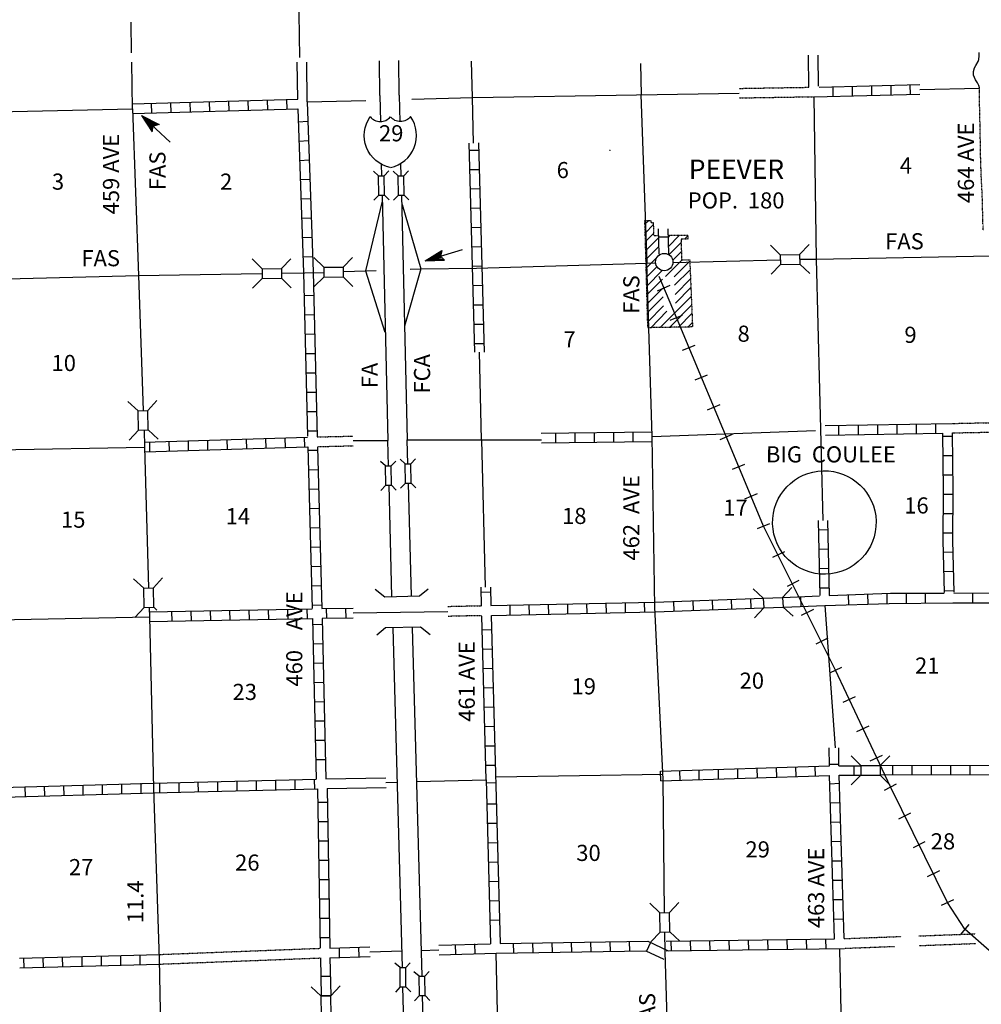
# Model space of a CAD drawing. Extents: x 1985596 to 2369451, y 16419000 to 16797134.
# Drawn here: x 2143820 to 2173648, y 16530185 to 16560719 of the extents above; entities that cross this region are included whole.
import ezdxf
from ezdxf.enums import TextEntityAlignment as Align

# ---------------------------------------------------------------- set-up
doc = ezdxf.new("R2010")
doc.units = 0
doc.header["$MEASUREMENT"] = 0
doc.linetypes.add('DGN_STYLE_3', pattern=[0.0011, 0, -0.0011])
for name, color, linetype in [('L10', 7, 'CONTINUOUS'), ('L11', 7, 'CONTINUOUS'), ('L13', 7, 'CONTINUOUS'), ('L14', 7, 'CONTINUOUS'), ('L15', 7, 'CONTINUOUS'), ('L16', 7, 'CONTINUOUS'), ('L18', 7, 'CONTINUOUS'), ('L21', 7, 'CONTINUOUS'), ('L22', 7, 'CONTINUOUS'), ('L28', 7, 'CONTINUOUS'), ('L3', 7, 'CONTINUOUS'), ('L30', 7, 'CONTINUOUS'), ('L31', 7, 'CONTINUOUS'), ('L4', 7, 'CONTINUOUS'), ('L5', 7, 'CONTINUOUS'), ('L50', 7, 'CONTINUOUS'), ('L8', 7, 'CONTINUOUS')]:
    doc.layers.add(name, color=color, linetype=linetype)
doc.styles.add('STYLE-FONT002', font='font002.shx')

# ---------------------------------------------------------------- blocks, each defined once
blk = doc.blocks.new('TWN_4')
at = {"layer": 'L16', "color": 7, "linetype": 'CONTINUOUS'}
blk.add_circle((-29, -2), 269, dxfattribs=at)
blk = doc.blocks.new('IS')
at = {"layer": 'L3', "color": 7, "linetype": 'CONTINUOUS', "extrusion": (0, 0, -1)}
for centre, radius, start, end in [((-184, 165), 1019, 281.909, 34.859), ((-289, 986), 393, 217.3738, 322.2355)]:
    blk.add_arc(centre, radius, start, end, dxfattribs=at)
at = {"layer": 'L3', "color": 7, "linetype": 'CONTINUOUS'}
for centre, radius, start, end in [((-337, 986), 393, 217.3738, 322.2355), ((-232, 165), 1019, 281.909, 34.859)]:
    blk.add_arc(centre, radius, start, end, dxfattribs=at)
blk = doc.blocks.new('CMBR_5')
at = {"layer": 'L18', "color": 7, "linetype": 'CONTINUOUS'}
for p, q in [((4, 300), (-301, 604)), ((604, 301), (899, 598)), ((0, 0), (-304, -296)), ((4, 300), (0, 0)), ((0, 0), (600, 1)), ((4, 300), (604, 301)), ((604, 301), (600, 1)), ((600, 1), (896, -302))]:
    blk.add_line(p, q, dxfattribs=at)
blk = doc.blocks.new('CMBR_6')
at = {"layer": 'L18', "color": 7, "linetype": 'CONTINUOUS'}
for p, q in [((2, 300), (-297, 602)), ((602, 297), (904, 604)), ((0, 0), (-302, -298)), ((2, 300), (0, 0)), ((0, 0), (600, -3)), ((2, 300), (602, 297)), ((602, 297), (600, -3)), ((600, -3), (899, -297))]:
    blk.add_line(p, q, dxfattribs=at)
blk = doc.blocks.new('CMBR_8')
at = {"layer": 'L18', "color": 7, "linetype": 'CONTINUOUS'}
for p, q in [((-1, 300), (-302, 599)), ((599, 302), (898, 603)), ((0, 0), (-299, -301)), ((-1, 300), (599, 302)), ((-1, 300), (0, 0)), ((0, 0), (600, 2)), ((599, 302), (600, 2)), ((600, 2), (901, -297))]:
    blk.add_line(p, q, dxfattribs=at)
blk = doc.blocks.new('CMBR_9')
at = {"layer": 'L18', "color": 7, "linetype": 'CONTINUOUS'}
for p, q in [((-2, 300), (-296, 598)), ((598, 296), (904, 598)), ((0, 0), (-298, -302)), ((-2, 300), (0, 0)), ((-2, 300), (598, 296)), ((0, 0), (600, -4)), ((598, 296), (600, -4)), ((600, -4), (902, -302))]:
    blk.add_line(p, q, dxfattribs=at)
blk = doc.blocks.new('CMBR_10')
at = {"layer": 'L18', "color": 7, "linetype": 'CONTINUOUS'}
for p, q in [((-4, 300), (-300, 597)), ((597, 300), (901, 596)), ((-4, 300), (0, 0)), ((-4, 300), (597, 300)), ((597, 300), (601, 0)), ((0, 0), (-296, -296)), ((0, 0), (601, 0)), ((601, 0), (897, -296))]:
    blk.add_line(p, q, dxfattribs=at)
blk = doc.blocks.new('CMBR_11')
at = {"layer": 'L18', "color": 7, "linetype": 'CONTINUOUS'}
for p, q in [((-4, 300), (-300, 596)), ((596, 300), (901, 604)), ((-4, 300), (0, 0)), ((-4, 300), (596, 300)), ((596, 300), (600, 0)), ((0, 0), (-296, -304)), ((0, 0), (600, 0)), ((600, 0), (904, -297))]:
    blk.add_line(p, q, dxfattribs=at)
blk = doc.blocks.new('CMBR_12')
at = {"layer": 'L18', "color": 7, "linetype": 'CONTINUOUS'}
for p, q in [((1, 300), (-299, 601)), ((601, 299), (901, 598)), ((0, 0), (-301, -299)), ((1, 300), (0, 0)), ((0, 0), (600, -1)), ((1, 300), (601, 299)), ((601, 299), (600, -1)), ((600, -1), (899, -302))]:
    blk.add_line(p, q, dxfattribs=at)
blk = doc.blocks.new('CMIBR')
at = {"layer": 'L18', "color": 7, "linetype": 'CONTINUOUS'}
for p, q in [((3, 175), (-152, 328)), ((604, 171), (748, 327)), ((0, 0), (-153, -147)), ((3, 175), (0, 0)), ((0, 0), (600, -4)), ((3, 175), (604, 171)), ((604, 171), (600, -4)), ((600, -4), (747, -148))]:
    blk.add_line(p, q, dxfattribs=at)
blk = doc.blocks.new('CMIBR_1')
at = {"layer": 'L18', "color": 7, "linetype": 'CONTINUOUS'}
for p, q in [((3, 175), (-152, 328)), ((604, 171), (748, 327)), ((0, 0), (-153, -147)), ((3, 175), (0, 0)), ((0, 0), (600, -4)), ((3, 175), (604, 171)), ((604, 171), (600, -4)), ((600, -4), (747, -148))]:
    blk.add_line(p, q, dxfattribs=at)
blk = doc.blocks.new('CMIBR_2')
at = {"layer": 'L18', "color": 7, "linetype": 'CONTINUOUS'}
for p, q in [((3, 175), (-152, 328)), ((604, 171), (748, 327)), ((0, 0), (-153, -147)), ((3, 175), (0, 0)), ((0, 0), (600, -4)), ((3, 175), (604, 171)), ((604, 171), (600, -4)), ((600, -4), (747, -148))]:
    blk.add_line(p, q, dxfattribs=at)
blk = doc.blocks.new('TFA_10')
at = {"layer": 'L28', "color": 1, "linetype": 'CONTINUOUS'}
for p, q in [((1218, 2), (0, 0)), ((1218, 2), (622, -159)), ((622, -159), (722, 2)), ((1218, 2), (628, 152)), ((628, 152), (722, 2)), ((1149, 5), (663, 124)), ((1081, 8), (677, 111)), ((1012, 12), (704, 86)), ((935, 17), (718, 47)), ((846, 9), (729, 26)), ((767, 6), (735, 16)), ((949, 4), (791, -1)), ((904, 0), (791, -1)), ((1126, -14), (656, -134)), ((1068, -5), (668, -121)), ((995, -18), (680, -81)), ((936, -9), (703, -62)), ((821, -18), (708, -46)), ((794, -19), (734, -19))]:
    blk.add_line(p, q, dxfattribs=at)
blk = doc.blocks.new('TFA_11')
at = {"layer": 'L28', "color": 1, "linetype": 'CONTINUOUS'}
for p, q in [((1215, 3), (0, 0)), ((1215, 3), (625, 148)), ((625, 148), (725, 3)), ((1215, 3), (625, -158)), ((625, -158), (725, 3)), ((1150, 11), (665, 129)), ((1085, 7), (676, 105)), ((1008, 4), (699, 81)), ((932, 13), (715, 50)), ((767, 7), (732, 20)), ((844, 10), (738, 26)), ((955, 0), (796, 0)), ((902, -4), (796, 0)), ((1126, -12), (661, -136)), ((1067, -10), (668, -119)), ((990, -13), (681, -84)), ((931, -10), (700, -55)), ((825, -18), (712, -44)), ((789, -17), (731, -15))]:
    blk.add_line(p, q, dxfattribs=at)

msp = doc.modelspace()

# ---------------------------------------------------------------- linework, layer by layer
at = {"layer": 'L10', "color": 30, "linetype": 'CONTINUOUS'}
for p, q in [((2153319, 16537172), (2155177, 16537211)), ((2153359, 16536872), (2155184, 16536911))]:
    msp.add_line(p, q, dxfattribs=at)
at = {"layer": 'L11', "color": 31, "linetype": 'DGN_STYLE_3'}
for p, q in [((2166137, 16558588), (2168299, 16558623)), ((2166142, 16558293), (2168453, 16558331)), ((2172742, 16548197), (2175985, 16548265)), ((2172742, 16547905), (2175985, 16547969)), ((2171712, 16532305), (2173470, 16532372)), ((2169393, 16532222), (2170934, 16532280)), ((2170937, 16532280), (2171162, 16532289)), ((2171723, 16532005), (2173481, 16532072)), ((2148143, 16531730), (2153143, 16531922)), ((2169409, 16531922), (2170951, 16531980)), ((2148143, 16531430), (2153143, 16531622))]:
    msp.add_line(p, q, dxfattribs=at)
at = {"layer": 'L11', "color": 31, "linetype": 'DGN_STYLE_3', "flags": 128}
for points in [[(2173705, 16554184), (2173707, 16554246), (2173705, 16554326), (2173706, 16554341), (2173697, 16554411), (2173695, 16554442), (2173695, 16554603), (2173677, 16555318), (2173651, 16555770), (2173631, 16556303), (2173624, 16556677), (2173604, 16557761), (2173592, 16558206), (2173591, 16558487), (2173594, 16558606)], [(2153043, 16547780), (2154158, 16547805)], [(2153060, 16547480), (2154162, 16547505)], [(2157099, 16542524), (2158135, 16542547)], [(2157108, 16542224), (2158143, 16542247)]]:
    msp.add_lwpolyline(points, dxfattribs=at)
at = {"layer": 'L13', "color": 7, "linetype": 'CONTINUOUS'}
for p, q in [((2157825, 16559434), (2157854, 16558309)), ((2163076, 16559359), (2163101, 16558393)), ((2171740, 16558555), (2173593, 16558594)), ((2155981, 16558256), (2157872, 16558310)), ((2157854, 16558309), (2157889, 16556890)), ((2157872, 16558310), (2162951, 16558389)), ((2162951, 16558389), (2166140, 16558445)), ((2163281, 16553172), (2163101, 16558400)), ((2152738, 16558172), (2154555, 16558214)), ((2136843, 16557710), (2147318, 16557956)), ((2158076, 16550406), (2158139, 16547689)), ((2163443, 16547789), (2168509, 16547980)), ((2154160, 16547672), (2155235, 16547672)), ((2155835, 16547689), (2160004, 16547689)), ((2158148, 16547689), (2158257, 16543123)), ((2142635, 16547372), (2147693, 16547464)), ((2168793, 16542555), (2169112, 16538135)), ((2137719, 16542002), (2147843, 16542205)), ((2158585, 16537239), (2163776, 16537322)), ((2155180, 16537060), (2155535, 16537072)), ((2156126, 16537089), (2158289, 16537144)), ((2154686, 16531814), (2155685, 16531839)), ((2156276, 16531855), (2156824, 16531873)), ((2158723, 16526539), (2158601, 16531772)), ((2169376, 16526814), (2169259, 16531880))]:
    msp.add_line(p, q, dxfattribs=at)
at = {"layer": 'L15', "color": 220, "linetype": 'CONTINUOUS'}
for p, q in [((2163609, 16552314), (2163993, 16552481)), ((2164198, 16551487), (2163653, 16552750)), ((2163993, 16551397), (2164376, 16551556)), ((2166129, 16546848), (2164198, 16551487)), ((2164384, 16550472), (2164768, 16550630)), ((2164768, 16549547), (2165151, 16549706)), ((2165159, 16548622), (2165543, 16548789)), ((2165543, 16547705), (2165926, 16547864)), ((2165926, 16546780), (2166309, 16546939)), ((2166894, 16545016), (2166129, 16546848)), ((2166318, 16545855), (2166701, 16546022)), ((2166701, 16544939), (2167084, 16545097)), ((2169126, 16540549), (2166894, 16545016)), ((2167184, 16544047), (2167559, 16544230)), ((2167634, 16543155), (2168001, 16543339)), ((2168076, 16542255), (2168451, 16542439)), ((2168526, 16541364), (2168901, 16541547)), ((2168951, 16540464), (2169326, 16540639)), ((2170830, 16536925), (2169126, 16540549)), ((2169368, 16539555), (2169743, 16539730)), ((2169784, 16538647), (2170168, 16538822)), ((2170201, 16537739), (2170584, 16537914)), ((2170643, 16536830), (2171018, 16537022)), ((2172599, 16533343), (2170830, 16536925)), ((2171092, 16535939), (2171467, 16536122)), ((2171542, 16535047), (2171909, 16535230)), ((2171984, 16534147), (2172359, 16534339)), ((2172409, 16533255), (2172792, 16533430)), ((2173139, 16532512), (2172599, 16533343)), ((2173001, 16532339), (2173267, 16532655)), ((2173895, 16531853), (2173139, 16532512))]:
    msp.add_line(p, q, dxfattribs=at)
at = {"layer": 'L16', "color": 7, "linetype": 'DGN_STYLE_3'}
for p, q in [((2163213, 16554495), (2163404, 16554496)), ((2163305, 16551166), (2163213, 16554495)), ((2163405, 16554415), (2163404, 16554496)), ((2163482, 16554415), (2163405, 16554415)), ((2163496, 16554018), (2163482, 16554415)), ((2163642, 16554020), (2163496, 16554018)), ((2164559, 16554030), (2163940, 16554023)), ((2164558, 16553922), (2164559, 16554030)), ((2164337, 16553920), (2164558, 16553922)), ((2164337, 16553920), (2164349, 16553269)), ((2164349, 16553269), (2164603, 16553276)), ((2164603, 16553276), (2164691, 16551190)), ((2164691, 16551190), (2163305, 16551166))]:
    msp.add_line(p, q, dxfattribs=at)
at = {"layer": 'L16', "color": 7, "linetype": 'DGN_STYLE_3', "flags": 128}
msp.add_lwpolyline([(2162118, 16556672), (2162159, 16556672)], dxfattribs=at)
at = {"layer": 'L16', "color": 7, "linetype": 'CONTINUOUS', "flags": 128}
for points in [[(2163216, 16554379), (2163333, 16554496)], [(2163224, 16554103), (2163484, 16554364)], [(2163231, 16553836), (2163493, 16554098)], [(2163941, 16553979), (2163986, 16554024)], [(2163947, 16553688), (2164280, 16554027)], [(2164450, 16553921), (2164559, 16554030)], [(2163239, 16553560), (2163643, 16553964)], [(2163959, 16553430), (2164339, 16553810)], [(2163247, 16553284), (2163647, 16553685)], [(2164076, 16553264), (2164344, 16553532)], [(2163254, 16553008), (2163575, 16553329)], [(2163850, 16552755), (2164365, 16553269)], [(2164125, 16552746), (2164605, 16553226)], [(2163262, 16552733), (2163587, 16553058)], [(2163270, 16552457), (2163753, 16552941)], [(2164136, 16552490), (2164616, 16552962)], [(2163277, 16552182), (2163764, 16552668)], [(2164148, 16552195), (2164635, 16552690)], [(2163285, 16551906), (2163772, 16552393)], [(2164160, 16551923), (2164643, 16552415)], [(2163292, 16551638), (2163779, 16552125)], [(2163685, 16551172), (2164651, 16552139)], [(2163300, 16551354), (2163787, 16551848)], [(2163395, 16551167), (2163897, 16551676)], [(2163973, 16551177), (2164663, 16551867)], [(2164253, 16551182), (2164674, 16551603)], [(2164550, 16551188), (2164686, 16551324)]]:
    msp.add_lwpolyline(points, dxfattribs=at)
at = {"layer": 'L18', "color": 7, "linetype": 'CONTINUOUS'}
for p, q in [((2147668, 16543089), (2147352, 16543380)), ((2147968, 16543097), (2148252, 16543405)), ((2147668, 16543089), (2147968, 16543097)), ((2147685, 16542489), (2147668, 16543089)), ((2147985, 16542497), (2147968, 16543097)), ((2147685, 16542489), (2147393, 16542180)), ((2147685, 16542489), (2147985, 16542497)), ((2147985, 16542497), (2148077, 16542405))]:
    msp.add_line(p, q, dxfattribs=at)
at = {"layer": 'L18', "color": 7, "linetype": 'CONTINUOUS', "flags": 128}
for points in [[(2154843, 16543055), (2155143, 16542822), (2156226, 16542847), (2156493, 16543072)], [(2156551, 16541647), (2156251, 16541880), (2155168, 16541855), (2154901, 16541630)]]:
    msp.add_lwpolyline(points, dxfattribs=at)
at = {"layer": 'L3', "color": 2, "linetype": 'CONTINUOUS'}
for p, q in [((2154543, 16552931), (2154876, 16552939)), ((2155935, 16552981), (2156260, 16552989))]:
    msp.add_line(p, q, dxfattribs=at)
at = {"layer": 'L3', "color": 2, "linetype": 'CONTINUOUS', "flags": 128}
for points in [[(2155068, 16555089), (2154543, 16552931), (2155143, 16551031)], [(2155685, 16554989), (2156260, 16552989), (2155760, 16551214)]]:
    msp.add_lwpolyline(points, dxfattribs=at)
at = {"layer": 'L31', "color": 7, "linetype": 'CONTINUOUS'}
msp.add_ellipse((2168780, 16545126), major_axis=(-38, 1604), ratio=0.999963, dxfattribs=at)
at = {"layer": 'L4', "color": 2, "linetype": 'CONTINUOUS'}
for p, q in [((2168453, 16558331), (2168526, 16553297)), ((2147318, 16557956), (2147510, 16552789)), ((2168526, 16553297), (2168731, 16545191)), ((2153860, 16552906), (2154543, 16552931))]:
    msp.add_line(p, q, dxfattribs=at)
at = {"layer": 'L4', "color": 2, "linetype": 'CONTINUOUS', "flags": 128}
for points in [[(2168018, 16553289), (2168526, 16553297), (2174492, 16553406)], [(2156260, 16552989), (2157993, 16553014), (2163276, 16553172)], [(2163276, 16553172), (2163534, 16553181)], [(2163826, 16533030), (2163784, 16537155), (2163526, 16542505), (2163443, 16547789), (2163276, 16553172)], [(2164084, 16553189), (2167409, 16553272)], [(2136985, 16552231), (2137410, 16552064), (2140210, 16552181), (2141177, 16552589), (2142193, 16552647), (2147510, 16552789), (2151335, 16552847)], [(2147510, 16552789), (2147652, 16548597)], [(2151943, 16552856), (2152660, 16552864), (2153243, 16552881)], [(2147677, 16547997), (2147693, 16547464), (2147818, 16543097)], [(2147835, 16542480), (2147843, 16542205), (2147968, 16536889), (2148143, 16531580), (2148185, 16529455)], [(2154164, 16542321), (2157104, 16542370)], [(2164118, 16521297), (2164068, 16523964), (2163993, 16526630), (2163843, 16531814), (2163834, 16532422)]]:
    msp.add_lwpolyline(points, dxfattribs=at)
at = {"layer": 'L5', "color": 3, "linetype": 'CONTINUOUS'}
for p, q in [((2154993, 16558372), (2155010, 16557564)), ((2155593, 16558381), (2155610, 16557556)), ((2155035, 16556239), (2155043, 16555889)), ((2155635, 16556264), (2155643, 16555881)), ((2155060, 16555281), (2155235, 16547672)), ((2155660, 16555272), (2155835, 16547689))]:
    msp.add_line(p, q, dxfattribs=at)
at = {"layer": 'L5', "color": 3, "linetype": 'CONTINUOUS', "flags": 128}
for points in [[(2155260, 16546880), (2155235, 16547672)], [(2155860, 16546939), (2155835, 16547689)], [(2155368, 16542830), (2155276, 16546280)], [(2155976, 16542847), (2155876, 16546339)], [(2155693, 16531322), (2155401, 16541864)], [(2156301, 16531055), (2156001, 16541872)], [(2155968, 16521464), (2155710, 16530714)], [(2156568, 16521472), (2156318, 16530455)]]:
    msp.add_lwpolyline(points, dxfattribs=at)
at = {"layer": 'L50', "color": 7, "linetype": 'CONTINUOUS', "flags": 128}
for points in [[(2152510, 16559547), (2152426, 16565014)], [(2147293, 16559689), (2147277, 16560639)], [(2168299, 16558623), (2168284, 16559614)], [(2168601, 16558656), (2168584, 16559614)], [(2173594, 16558606), (2173572, 16558681), (2173533, 16558762), (2173467, 16558855), (2173406, 16559002), (2173401, 16559114), (2173436, 16559223), (2173476, 16559297), (2173555, 16559421), (2173575, 16559485), (2173579, 16559593), (2173583, 16559697)], [(2147318, 16557956), (2147302, 16559397)], [(2152443, 16558256), (2152426, 16559397)], [(2152736, 16558172), (2152726, 16559397)], [(2154993, 16558372), (2154985, 16559447)], [(2155593, 16558381), (2155585, 16559456)]]:
    msp.add_lwpolyline(points, dxfattribs=at)
at = {"layer": 'L8', "color": 1, "linetype": 'CONTINUOUS'}
for p, q in [((2168618, 16558631), (2171737, 16558706)), ((2169051, 16558347), (2169051, 16558647)), ((2169651, 16558356), (2169651, 16558656)), ((2170251, 16558372), (2170251, 16558672)), ((2170851, 16558389), (2170851, 16558689)), ((2171451, 16558397), (2171442, 16558697)), ((2168451, 16558331), (2171743, 16558407)), ((2147318, 16558106), (2152443, 16558256)), ((2147918, 16557822), (2147910, 16558122)), ((2148518, 16557839), (2148510, 16558139)), ((2149118, 16557856), (2149110, 16558156)), ((2149718, 16557872), (2149710, 16558172)), ((2150318, 16557889), (2150310, 16558189)), ((2150918, 16557906), (2150910, 16558206)), ((2151518, 16557922), (2151510, 16558222)), ((2152118, 16557947), (2152110, 16558247)), ((2147327, 16557806), (2152443, 16557956)), ((2152460, 16557556), (2152760, 16557572)), ((2152476, 16556956), (2152776, 16556972)), ((2157755, 16556885), (2157926, 16550406)), ((2158054, 16556895), (2158226, 16550406)), ((2157758, 16556669), (2158058, 16556669)), ((2152501, 16556356), (2152801, 16556372)), ((2157776, 16556072), (2158076, 16556072)), ((2152518, 16555764), (2152818, 16555772)), ((2157793, 16555472), (2158093, 16555481)), ((2152543, 16555164), (2152843, 16555172)), ((2157810, 16554872), (2158110, 16554881)), ((2152568, 16554564), (2152868, 16554572)), ((2157826, 16554272), (2158126, 16554281)), ((2163651, 16553447), (2163638, 16554237)), ((2163951, 16553456), (2163936, 16554237)), ((2152585, 16553964), (2152885, 16553972)), ((2163659, 16553981), (2163951, 16553981)), ((2157843, 16553672), (2158143, 16553681)), ((2152610, 16553364), (2152910, 16553372)), ((2157860, 16553072), (2158160, 16553081)), ((2157868, 16552472), (2158168, 16552481)), ((2152643, 16552164), (2152943, 16552172)), ((2157885, 16551872), (2158185, 16551881)), ((2152660, 16551564), (2152960, 16551572)), ((2157901, 16551272), (2158201, 16551281)), ((2152668, 16550964), (2152968, 16550972)), ((2157918, 16550672), (2158218, 16550681)), ((2152685, 16550364), (2152985, 16550372)), ((2152701, 16549764), (2153001, 16549772)), ((2152718, 16549164), (2153018, 16549172)), ((2152726, 16548564), (2153026, 16548572)), ((2152743, 16547964), (2153043, 16547972)), ((2161043, 16547905), (2161043, 16547605)), ((2161643, 16547914), (2161643, 16547614)), ((2162243, 16547922), (2162243, 16547622)), ((2162843, 16547930), (2162843, 16547630)), ((2169234, 16547847), (2169234, 16548147)), ((2169834, 16547855), (2169834, 16548155)), ((2170434, 16547864), (2170434, 16548164)), ((2171034, 16547872), (2171034, 16548172)), ((2171634, 16547880), (2171634, 16548180)), ((2172234, 16547889), (2172234, 16548189)), ((2147843, 16547622), (2147852, 16547322)), ((2148443, 16547639), (2148452, 16547339)), ((2149043, 16547656), (2149051, 16547356)), ((2149643, 16547672), (2149651, 16547380)), ((2150243, 16547697), (2150251, 16547397)), ((2150843, 16547714), (2150851, 16547414)), ((2151443, 16547730), (2151451, 16547430)), ((2152043, 16547756), (2152051, 16547455)), ((2152643, 16547772), (2152651, 16547472)), ((2160443, 16547897), (2160443, 16547597)), ((2172442, 16547805), (2172742, 16547805)), ((2152760, 16547364), (2153060, 16547372)), ((2172451, 16547205), (2172751, 16547205)), ((2152776, 16546764), (2153076, 16546772)), ((2172459, 16546605), (2172759, 16546605)), ((2152793, 16546164), (2153093, 16546172)), ((2172467, 16546005), (2172767, 16546005)), ((2152810, 16545564), (2153110, 16545572)), ((2168583, 16545185), (2168643, 16542864)), ((2168880, 16545192), (2168934, 16542864)), ((2172459, 16545405), (2172759, 16545405)), ((2152826, 16544964), (2153126, 16544972)), ((2168584, 16544897), (2168884, 16544905)), ((2172451, 16544805), (2172751, 16544805)), ((2152843, 16544364), (2153143, 16544372)), ((2168601, 16544297), (2168901, 16544305)), ((2172459, 16544205), (2172759, 16544214)), ((2152851, 16543764), (2153151, 16543772)), ((2168618, 16543697), (2168918, 16543705)), ((2172476, 16543605), (2172776, 16543614)), ((2152868, 16543164), (2153168, 16543172)), ((2158121, 16543123), (2158135, 16542530)), ((2158422, 16543123), (2158435, 16542555)), ((2168634, 16543097), (2168934, 16543105)), ((2158126, 16542964), (2158426, 16542972)), ((2165317, 16542423), (2165306, 16542721)), ((2165914, 16542445), (2165903, 16542743)), ((2166510, 16542467), (2166499, 16542765)), ((2168038, 16542825), (2168049, 16542526)), ((2169541, 16542586), (2169530, 16542884)), ((2170137, 16542607), (2170127, 16542905)), ((2170733, 16542628), (2170723, 16542926)), ((2171326, 16542634), (2171324, 16542932)), ((2171922, 16542637), (2171921, 16542935)), ((2172484, 16543005), (2172784, 16543014)), ((2173390, 16542642), (2173389, 16542940)), ((2150926, 16542414), (2150935, 16542114)), ((2151526, 16542422), (2151535, 16542122)), ((2152126, 16542430), (2152135, 16542130)), ((2152726, 16542447), (2152735, 16542147)), ((2152885, 16542564), (2153185, 16542572)), ((2153326, 16542455), (2153335, 16542155)), ((2153926, 16542464), (2153935, 16542164)), ((2159037, 16542261), (2159031, 16542559)), ((2159634, 16542273), (2159628, 16542572)), ((2160230, 16542286), (2160224, 16542584)), ((2160827, 16542299), (2160820, 16542597)), ((2161423, 16542311), (2161417, 16542610)), ((2162020, 16542324), (2162013, 16542622)), ((2162616, 16542337), (2162610, 16542635)), ((2163213, 16542350), (2163206, 16542648)), ((2164125, 16542379), (2164114, 16542677)), ((2164721, 16542401), (2164710, 16542699)), ((2148526, 16542364), (2148535, 16542064)), ((2149126, 16542380), (2149135, 16542080)), ((2149726, 16542389), (2149735, 16542089)), ((2150326, 16542397), (2150335, 16542097)), ((2158143, 16542222), (2158280, 16537144)), ((2158443, 16542247), (2158726, 16532072)), ((2152901, 16541964), (2153201, 16541972)), ((2158160, 16541797), (2158460, 16541805)), ((2152918, 16541364), (2153218, 16541372)), ((2158176, 16541197), (2158476, 16541205)), ((2152935, 16540764), (2153235, 16540772)), ((2158193, 16540597), (2158493, 16540605)), ((2152943, 16540164), (2153243, 16540172)), ((2158210, 16539997), (2158510, 16540005)), ((2152960, 16539564), (2153260, 16539572)), ((2158226, 16539397), (2158526, 16539405)), ((2152976, 16538972), (2153276, 16538972)), ((2158243, 16538797), (2158543, 16538805)), ((2152985, 16538372), (2153285, 16538372)), ((2158260, 16538197), (2158560, 16538205)), ((2153001, 16537772), (2153301, 16537772)), ((2158276, 16537597), (2158576, 16537605)), ((2167301, 16537230), (2167293, 16537530)), ((2167901, 16537247), (2167893, 16537547)), ((2168501, 16537264), (2168493, 16537564)), ((2168934, 16537630), (2169234, 16537630)), ((2169701, 16537280), (2169701, 16537580)), ((2170901, 16537289), (2170901, 16537589)), ((2171501, 16537289), (2171501, 16537589)), ((2172101, 16537297), (2172101, 16537597)), ((2172701, 16537297), (2172701, 16537597)), ((2173301, 16537297), (2173301, 16537597)), ((2163709, 16537114), (2163693, 16537414)), ((2164309, 16537130), (2164293, 16537430)), ((2164901, 16537155), (2164893, 16537455)), ((2165501, 16537172), (2165493, 16537472)), ((2166101, 16537189), (2166093, 16537489)), ((2166701, 16537205), (2166693, 16537505)), ((2144002, 16536630), (2143993, 16536930)), ((2144602, 16536647), (2144585, 16536947)), ((2145202, 16536664), (2145185, 16536964)), ((2145793, 16536680), (2145785, 16536980)), ((2146393, 16536697), (2146385, 16536997)), ((2146993, 16536714), (2146985, 16537014)), ((2147593, 16536739), (2147585, 16537039)), ((2147968, 16537039), (2153019, 16537164)), ((2148152, 16537047), (2148160, 16536747)), ((2148752, 16537055), (2148760, 16536755)), ((2149351, 16537072), (2149360, 16536772)), ((2149951, 16537089), (2149960, 16536789)), ((2150551, 16537097), (2150560, 16536797)), ((2151151, 16537114), (2151160, 16536814)), ((2151751, 16537130), (2151760, 16536830)), ((2152351, 16537147), (2152360, 16536847)), ((2152951, 16537155), (2152960, 16536855)), ((2158283, 16537050), (2158587, 16537059)), ((2158289, 16537144), (2158426, 16532064)), ((2168951, 16537022), (2169251, 16537039)), ((2147968, 16536739), (2153059, 16536864)), ((2153068, 16536455), (2153368, 16536455)), ((2158310, 16536397), (2158610, 16536405)), ((2168968, 16536430), (2169268, 16536439)), ((2153076, 16535855), (2153376, 16535855)), ((2158326, 16535797), (2158626, 16535805)), ((2168984, 16535830), (2169284, 16535839)), ((2153085, 16535255), (2153385, 16535255)), ((2158343, 16535197), (2158643, 16535205)), ((2169009, 16535230), (2169301, 16535239)), ((2153093, 16534655), (2153393, 16534655)), ((2158360, 16534597), (2158660, 16534605)), ((2169026, 16534630), (2169326, 16534639)), ((2153110, 16534055), (2153410, 16534055)), ((2158376, 16533997), (2158676, 16534005)), ((2169043, 16534030), (2169343, 16534039)), ((2153118, 16533455), (2153418, 16533455)), ((2158393, 16533397), (2158693, 16533405)), ((2169059, 16533430), (2169359, 16533439)), ((2153126, 16532855), (2153426, 16532855)), ((2158410, 16532797), (2158710, 16532805)), ((2169076, 16532830), (2169376, 16532839)), ((2153135, 16532255), (2153435, 16532255)), ((2157326, 16532039), (2157335, 16531739)), ((2157926, 16532055), (2157935, 16531755)), ((2159126, 16532080), (2159135, 16531780)), ((2159726, 16532089), (2159735, 16531789)), ((2160326, 16532097), (2160334, 16531797)), ((2160926, 16532105), (2160934, 16531805)), ((2161526, 16532114), (2161534, 16531814)), ((2162126, 16532122), (2162134, 16531822)), ((2162726, 16532130), (2162734, 16531830)), ((2163384, 16532105), (2163259, 16531830)), ((2164018, 16532139), (2164026, 16531839)), ((2164618, 16532147), (2164626, 16531847)), ((2165218, 16532155), (2165226, 16531855)), ((2165818, 16532164), (2165826, 16531864)), ((2166418, 16532172), (2166426, 16531872)), ((2167018, 16532180), (2167026, 16531880)), ((2167618, 16532189), (2167626, 16531889)), ((2168218, 16532197), (2168226, 16531897)), ((2168818, 16532205), (2168826, 16531905)), ((2143816, 16531611), (2148143, 16531730)), ((2153726, 16531939), (2153735, 16531639)), ((2154326, 16531955), (2154335, 16531655)), ((2143822, 16531311), (2148143, 16531430)), ((2143943, 16531613), (2143951, 16531313)), ((2144543, 16531629), (2144551, 16531329)), ((2145143, 16531646), (2145151, 16531346)), ((2145743, 16531664), (2145752, 16531364)), ((2146343, 16531680), (2146352, 16531380)), ((2146943, 16531697), (2146952, 16531397)), ((2147543, 16531714), (2147552, 16531414)), ((2153160, 16531055), (2153460, 16531055)), ((2153168, 16530455), (2153468, 16530464))]:
    msp.add_line(p, q, dxfattribs=at)
at = {"layer": 'L8', "color": 1, "linetype": 'CONTINUOUS', "flags": 128}
for points in [[(2152737, 16558172), (2152926, 16552897), (2153051, 16547780)], [(2152443, 16557956), (2152626, 16552881), (2152743, 16547806)], [(2160000, 16547893), (2163443, 16547939)], [(2168801, 16548139), (2172742, 16548197), (2172742, 16548189)], [(2172742, 16547905), (2172767, 16546130), (2172751, 16544572), (2172792, 16542964)], [(2147685, 16547614), (2152751, 16547772)], [(2160004, 16547593), (2163443, 16547639)], [(2168818, 16547839), (2172442, 16547897), (2172467, 16546130), (2172451, 16544572), (2172492, 16542955)], [(2147702, 16547314), (2152751, 16547472)], [(2152760, 16547472), (2152893, 16542455)], [(2153060, 16547464), (2153193, 16542455)], [(2163518, 16542655), (2166884, 16542780)], [(2167493, 16542805), (2168634, 16542847)], [(2168934, 16542864), (2170834, 16542930), (2172492, 16542939)], [(2172792, 16542939), (2177709, 16542955)], [(2147843, 16542355), (2152893, 16542447)], [(2153193, 16542455), (2154161, 16542471)], [(2158435, 16542547), (2163526, 16542655)], [(2163534, 16542355), (2166884, 16542480)], [(2167509, 16542505), (2168793, 16542555), (2170792, 16542614), (2172767, 16542639), (2173951, 16542639)], [(2147843, 16542055), (2152893, 16542147)], [(2152901, 16542147), (2153019, 16537164)], [(2153201, 16542155), (2154167, 16542171)], [(2153201, 16542147), (2153319, 16537172)], [(2158460, 16542247), (2163526, 16542355)], [(2168935, 16537580), (2168927, 16538134)], [(2169234, 16537580), (2169227, 16538137)], [(2163693, 16537414), (2168935, 16537580)], [(2169234, 16537580), (2169901, 16537580)], [(2170526, 16537589), (2174109, 16537605)], [(2163709, 16537114), (2168943, 16537281)], [(2163868, 16532139), (2169093, 16532214), (2168943, 16537281)], [(2169243, 16537289), (2169901, 16537289)], [(2169393, 16532222), (2169243, 16537289)], [(2170526, 16537297), (2174242, 16537314), (2177876, 16537380), (2183125, 16537505)], [(2142885, 16536897), (2147977, 16537047)], [(2142951, 16536598), (2147993, 16536747)], [(2153059, 16536864), (2153140, 16531922)], [(2153359, 16536872), (2153444, 16531930)], [(2156822, 16532021), (2158426, 16532064)], [(2158726, 16532072), (2163309, 16532139), (2163934, 16531847)], [(2153444, 16531930), (2154684, 16531963)], [(2156827, 16531722), (2158601, 16531772), (2163243, 16531839), (2163801, 16531580)], [(2163868, 16531839), (2169409, 16531914)], [(2153146, 16531622), (2153168, 16530447)], [(2153442, 16531630), (2154689, 16531663)], [(2153442, 16531630), (2153468, 16530455)]]:
    msp.add_lwpolyline(points, dxfattribs=at)

# ---------------------------------------------------------------- block references
at = {"layer": 'L16', "color": 7, "linetype": 'CONTINUOUS', "xscale": 1.000000000173473, "yscale": 1.000000000173473, "zscale": 1.000000000173473, "rotation": 0.001067218870610318}
msp.add_blockref('TWN_4', (2163843, 16553206), dxfattribs=at)
at = {"layer": 'L18', "color": 7, "linetype": 'CONTINUOUS'}
for name, p, xscale, yscale, zscale, rotation in [('CMIBR', (2155135, 16555281), 1.000001198393699, 1.000001198393699, 1.000001198393699, 91.13666129220609), ('CMIBR_1', (2155743, 16555281), 1.000001198393699, 1.000001198393699, 1.000001198393699, 91.13666129220609), ('CMBR_9', (2167418, 16553131), 1.000000477223936, 1.000000477223936, 1.000000477223936, 1.161213070498393), ('CMBR_5', (2151343, 16552697), 0.9999995520602503, 0.9999995520602503, 0.9999995520602503, 0.6750318542305531), ('CMBR_5', (2153251, 16552739), 0.9999995520602503, 0.9999995520602503, 0.9999995520602503, 0.6750318542305531), ('CMBR_6', (2147810, 16547997), 0.9999996688075823, 0.9999996688075823, 0.9999996688075823, 91.90693918234798), ('CMIBR_1', (2155351, 16546280), 1.000001198393699, 1.000001198393699, 1.000001198393699, 91.13666129220609), ('CMIBR_2', (2155960, 16546347), 1.000001198393699, 1.000001198393699, 1.000001198393699, 91.13666129220609), ('CMBR_10', (2166901, 16542480), 1.000000739710014, 1.000000739710014, 1.000000739710014, 2.417699566883749), ('CMBR_12', (2169909, 16537289), 0.9999982638162872, 0.9999982638162872, 0.9999982638162872, 0.1384720236902117), ('CMBR_11', (2163984, 16532430), 1.000000142529692, 1.000000142529692, 1.000000142529692, 90.83913071519859), ('CMIBR_2', (2155801, 16530722), 1.000001198393699, 1.000001198393699, 1.000001198393699, 91.13666129220609), ('CMIBR_1', (2156393, 16530455), 1.000001198393699, 1.000001198393699, 1.000001198393699, 91.13666129220609), ('CMBR_8', (2153485, 16529847), 0.9999996039720486, 0.9999996039720486, 0.9999996039720486, 91.39792915979577)]:
    msp.add_blockref(name, p, dxfattribs=dict(at, xscale=xscale, yscale=yscale, zscale=zscale, rotation=rotation))
at = {"layer": 'L28', "color": 1, "linetype": 'CONTINUOUS'}
for name, p, xscale, yscale, zscale, rotation in [('TFA_11', (2148493, 16556922), 1.000001378035535, 1.000001378035535, 1.000001378035535, 137.0947720353089), ('TFA_10', (2157560, 16553589), 1.00000146455504, 1.00000146455504, 1.00000146455504, 196.588002292599)]:
    msp.add_blockref(name, p, dxfattribs=dict(at, xscale=xscale, yscale=yscale, zscale=zscale, rotation=rotation))
at = {"layer": 'L3', "color": 7, "linetype": 'CONTINUOUS', "xscale": 1.000000000173473, "yscale": 1.000000000173473, "zscale": 1.000000000173473, "rotation": 0.001067218870610318}
msp.add_blockref('IS', (2155343, 16556964), dxfattribs=at)

# ---------------------------------------------------------------- texts
at = {"layer": 'L14', "color": 1, "linetype": 'CONTINUOUS', "style": 'STYLE-FONT002'}
for s, p in [('6', (2160665, 16555806)), ('4', (2171308, 16555947)), ('3', (2145010, 16555447)), ('2', (2150226, 16555447)), ('7', (2160876, 16550556)), ('8', (2166276, 16550731)), ('9', (2171453, 16550697)), ('10', (2145187, 16549822)), ('17', (2166023, 16545339)), ('16', (2171637, 16545405)), ('15', (2145482, 16544964)), ('14', (2150589, 16545072)), ('18', (2161023, 16545080)), ('21', (2171971, 16540439)), ('19', (2161317, 16539797)), ('20', (2166530, 16539972)), ('23', (2150801, 16539622)), ('28', (2172459, 16534989)), ('30', (2161464, 16534630)), ('29', (2166711, 16534739)), ('26', (2150881, 16534330)), ('27', (2145726, 16534189))]:
    msp.add_text(s, height=500, rotation=359.9999, dxfattribs=at).set_placement(p, align=Align.CENTER)
at = {"layer": 'L16', "color": 7, "linetype": 'CONTINUOUS', "style": 'STYLE-FONT002'}
for s, height, p in [('PEEVER', 600, (2164576, 16555781)), ('POP.  180', 500, (2164543, 16554864)), ('BIG  COULEE', 499.99, (2166968, 16546989))]:
    msp.add_text(s, height=height, rotation=359.9999, dxfattribs=at).set_placement(p)
at = {"layer": 'L21', "color": 7, "linetype": 'CONTINUOUS', "style": 'STYLE-FONT002'}
for rotation, p in [(359.9999, (2171265, 16553597)), (359.9999, (2146332, 16553072)), (90.0001, (2163043, 16552194)), (90.0001, (2163534, 16529936))]:
    msp.add_text('FAS', height=500, rotation=rotation, dxfattribs=at).set_placement(p, align=Align.CENTER)
at = {"layer": 'L22', "color": 1, "linetype": 'CONTINUOUS', "style": 'STYLE-FONT002'}
for s, p in [('FAS', (2148344, 16556031)), ('FCA', (2156551, 16549738)), ('FA', (2154926, 16549685))]:
    msp.add_text(s, height=500, rotation=90.0001, dxfattribs=at).set_placement(p, align=Align.CENTER)
at = {"layer": 'L28', "color": 1, "linetype": 'CONTINUOUS', "style": 'STYLE-FONT002'}
msp.add_text('11.4', height=500, rotation=90.0001, dxfattribs=at).set_placement((2147660, 16533362), align=Align.CENTER)
at = {"layer": 'L3', "color": 7, "linetype": 'CONTINUOUS', "style": 'STYLE-FONT002'}
msp.add_text('29', height=500, rotation=359.9999, dxfattribs=at).set_placement((2155344, 16556947), align=Align.CENTER)
at = {"layer": 'L30', "color": 7, "linetype": 'CONTINUOUS', "style": 'STYLE-FONT002'}
for s, p in [('464 AVE', (2173420, 16555031)), ('459 AVE', (2146903, 16554682)), ('462  AVE', (2163040, 16543946)), ('460    AVE', (2152587, 16540037)), ('461 AVE', (2157937, 16538945)), ('463 AVE', (2168774, 16532545))]:
    msp.add_text(s, height=500, rotation=90.0001, dxfattribs=at).set_placement(p)

doc.saveas('drawing.dxf')
